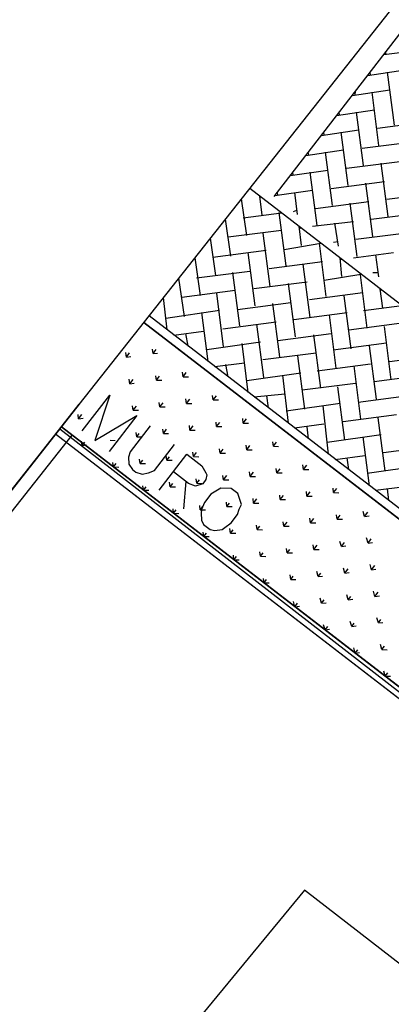
# Model space of a CAD drawing. Units: millimetres. Extents: x 2690 to 2960, y 204 to 577.
# Drawn here: x 2823 to 2827, y 532 to 543 of the extents above; entities that cross this region are included whole.
import ezdxf

# ---------------------------------------------------------------- set-up
doc = ezdxf.new("R2010")
doc.units = ezdxf.units.MM
doc.layers.add('P', color=7, linetype='Continuous')
doc.layers.add('ÁREAS', color=4, linetype='Continuous')

msp = doc.modelspace()

# ---------------------------------------------------------------- linework, layer by layer
at = {"color": 3}
for p, q in [((2770.063, 470.997), (2832.442, 550.045)), ((2770.063, 470.997), (2823.364, 538.541)), ((2770.256, 470.998), (2823.283, 538.196))]:
    msp.add_line(p, q, dxfattribs=at)
msp.add_line((2823.364, 538.541), (2770.063, 470.997))
at = {"color": 5}
for p, q in [((2825.871, 533.119), (2819.268, 525.099)), ((2843.518, 519.471), (2825.871, 533.119))]:
    msp.add_line(p, q, dxfattribs=at)
at = {"layer": 'P', "color": 0, "linetype": 'Continuous'}
msp.add_line((2823.147, 538.266), (2838.746, 526.154), dxfattribs=at)
for points in [[(2825.535, 540.858), (2828.587, 544.818)], [(2824.083, 539.452), (2840.845, 526.533)], [(2823.396, 538.243), (2823.705, 538.643), (2823.536, 538.135), (2824.003, 538.414), (2823.695, 538.013)], [(2836.995, 527.628), (2823.164, 538.288)], [(2824.153, 538.299), (2823.93, 538.01), (2823.913, 537.949), (2823.914, 537.874), (2823.956, 537.812), (2823.993, 537.783), (2824.063, 537.759), (2824.136, 537.777), (2824.2, 537.802), (2824.423, 538.09)], [(2836.931, 527.545), (2823.099, 538.205)], [(2824.254, 537.582), (2824.563, 537.983), (2824.73, 537.853), (2824.774, 537.775), (2824.785, 537.752), (2824.775, 537.7), (2824.739, 537.653), (2824.659, 537.626), (2824.579, 537.658), (2824.412, 537.787)], [(2824.552, 537.679), (2824.524, 537.374)], [(2825.056, 537.602), (2824.939, 537.604), (2824.884, 537.571), (2824.83, 537.539), (2824.758, 537.446), (2824.726, 537.366), (2824.723, 537.324), (2824.725, 537.249), (2824.748, 537.201), (2824.822, 537.144), (2824.874, 537.134), (2824.956, 537.145), (2824.987, 537.165), (2825.056, 537.216), (2825.128, 537.309), (2825.145, 537.37), (2825.172, 537.424), (2825.147, 537.488), (2825.131, 537.545), (2825.056, 537.602)]]:
    msp.add_lwpolyline(points, dxfattribs=at)
at = {"layer": 'P', "color": 253, "linetype": 'Continuous'}
for points in [[(2826.756, 542.442), (2827.168, 542.495)], [(2826.781, 542.437), (2826.777, 542.47)], [(2826.576, 542.209), (2826.996, 542.272)], [(2826.609, 542.213), (2826.605, 542.246)], [(2826.875, 541.652), (2826.798, 542.246)], [(2826.404, 541.985), (2826.823, 542.048)], [(2826.437, 541.989), (2826.44, 542.032)], [(2826.702, 541.428), (2826.625, 542.022)], [(2826.231, 541.762), (2826.651, 541.824)], [(2826.264, 541.766), (2826.26, 541.799)], [(2826.53, 541.205), (2826.453, 541.799)], [(2826.686, 541.619), (2827.28, 541.696)], [(2826.059, 541.538), (2826.479, 541.601)], [(2826.092, 541.542), (2826.088, 541.575)], [(2826.358, 540.981), (2826.281, 541.575)], [(2826.514, 541.395), (2827.108, 541.472)], [(2825.887, 541.314), (2826.306, 541.377)], [(2825.92, 541.319), (2825.915, 541.352)], [(2826.185, 540.757), (2826.108, 541.351)], [(2826.341, 541.172), (2826.935, 541.249)], [(2826.805, 540.636), (2826.728, 541.23)], [(2825.714, 541.091), (2826.134, 541.153)], [(2825.747, 541.095), (2825.743, 541.128)], [(2826.013, 540.534), (2825.936, 541.128)], [(2826.169, 540.948), (2826.763, 541.025)], [(2826.633, 540.413), (2826.556, 541.007)], [(2849.081, 522.592), (2825.263, 540.948)], [(2825.542, 540.867), (2825.962, 540.93)], [(2825.575, 540.871), (2825.571, 540.904)], [(2825.796, 540.657), (2825.764, 540.904)], [(2826.789, 540.827), (2827.383, 540.904)], [(2825.23, 540.424), (2825.172, 540.832)], [(2825.368, 540.853), (2825.384, 540.855)], [(2825.403, 540.648), (2825.375, 540.862)], [(2825.997, 540.725), (2826.591, 540.801)], [(2826.46, 540.189), (2826.383, 540.783)], [(2825.188, 540.62), (2825.617, 540.675)], [(2825.668, 540.086), (2825.591, 540.68)], [(2825.749, 540.692), (2825.789, 540.706)], [(2826.616, 540.603), (2827.21, 540.68)], [(2825.051, 540.191), (2824.992, 540.604)], [(2825.963, 540.527), (2826.418, 540.578)], [(2826.252, 540.305), (2826.211, 540.559)], [(2825.023, 540.406), (2825.617, 540.482)], [(2825.489, 539.853), (2825.412, 540.447)], [(2825.841, 540.31), (2825.813, 540.525)], [(2825.824, 540.501), (2825.831, 540.51)], [(2826.444, 540.38), (2827.038, 540.457)], [(2824.885, 539.977), (2824.826, 540.393)], [(2825.645, 540.268), (2826.055, 540.338)], [(2826.115, 539.742), (2826.039, 540.336)], [(2826.196, 540.348), (2826.246, 540.354)], [(2824.851, 540.182), (2825.445, 540.259)], [(2825.323, 539.639), (2825.247, 540.233)], [(2826.42, 540.175), (2826.866, 540.233)], [(2826.7, 539.96), (2826.668, 540.207)], [(2824.713, 539.753), (2824.653, 540.174)], [(2825.479, 540.054), (2826.074, 540.131)], [(2825.936, 539.509), (2825.859, 540.103)], [(2826.288, 539.965), (2826.269, 540.173)], [(2826.272, 540.156), (2826.288, 540.158)], [(2824.671, 539.949), (2825.265, 540.026)], [(2825.151, 539.416), (2825.074, 540.01)], [(2826.092, 539.923), (2826.502, 539.993)], [(2826.634, 540.01), (2826.693, 540.009)], [(2824.534, 539.52), (2824.473, 539.946)], [(2825.307, 539.83), (2825.901, 539.907)], [(2825.771, 539.294), (2825.694, 539.888)], [(2826.572, 539.39), (2826.495, 539.984)], [(2824.506, 539.735), (2825.1, 539.812)], [(2824.972, 539.183), (2824.895, 539.777)], [(2825.927, 539.709), (2826.521, 539.786)], [(2826.709, 539.819), (2826.735, 539.814)], [(2826.744, 539.613), (2826.717, 539.828)], [(2824.343, 539.37), (2824.302, 539.73)], [(2825.128, 539.597), (2825.722, 539.674)], [(2825.598, 539.071), (2825.521, 539.665)], [(2826.393, 539.157), (2826.316, 539.751)], [(2824.326, 539.502), (2824.927, 539.588)], [(2824.8, 539.018), (2824.729, 539.562)], [(2825.754, 539.485), (2826.348, 539.562)], [(2826.53, 539.586), (2826.959, 539.641)], [(2840.902, 526.608), (2824.141, 539.526)], [(2824.962, 539.383), (2825.556, 539.46)], [(2826.227, 538.943), (2826.15, 539.537)], [(2826.365, 539.371), (2826.959, 539.448)], [(2824.418, 539.312), (2824.748, 539.355)], [(2824.576, 539.19), (2824.55, 539.329)], [(2825.419, 538.838), (2825.342, 539.432)], [(2825.575, 539.252), (2826.169, 539.329)], [(2826.84, 538.812), (2826.763, 539.406)], [(2824.783, 539.15), (2825.384, 539.236)], [(2825.247, 538.673), (2825.177, 539.218)], [(2826.055, 538.719), (2825.978, 539.313)], [(2826.192, 539.148), (2826.786, 539.225)], [(2823.888, 539.067), (2823.881, 539.117)], [(2823.888, 539.067), (2823.924, 539.114)], [(2824.185, 539.106), (2824.178, 539.155)], [(2824.185, 539.106), (2824.221, 539.152)], [(2824.185, 539.106), (2824.234, 539.112)], [(2825.41, 539.038), (2826.004, 539.115)], [(2826.675, 538.598), (2826.598, 539.192)], [(2823.888, 539.067), (2823.937, 539.074)], [(2824.875, 538.96), (2825.205, 539.003)], [(2825.875, 538.486), (2825.799, 539.08)], [(2826.821, 539.019), (2827.415, 539.096)], [(2824.52, 538.847), (2824.514, 538.897)], [(2824.52, 538.847), (2824.556, 538.894)], [(2825.024, 538.845), (2824.997, 538.985)], [(2825.23, 538.805), (2825.831, 538.891)], [(2826.013, 538.915), (2826.607, 538.992)], [(2826.502, 538.374), (2826.425, 538.968)], [(2823.926, 538.77), (2823.92, 538.82)], [(2823.926, 538.77), (2823.962, 538.817)], [(2824.223, 538.809), (2824.217, 538.858)], [(2824.223, 538.809), (2824.259, 538.855)], [(2824.223, 538.809), (2824.282, 538.808)], [(2824.52, 538.847), (2824.579, 538.846)], [(2825.695, 538.328), (2825.633, 538.866)], [(2826.649, 538.796), (2827.243, 538.873)], [(2823.926, 538.77), (2823.976, 538.777)], [(2825.848, 538.7), (2826.442, 538.777)], [(2826.323, 538.141), (2826.246, 538.735)], [(2824.262, 538.512), (2824.255, 538.561)], [(2824.262, 538.512), (2824.297, 538.558)], [(2824.559, 538.55), (2824.552, 538.6)], [(2824.559, 538.55), (2824.594, 538.597)], [(2824.856, 538.589), (2824.849, 538.638)], [(2824.856, 538.589), (2824.891, 538.635)], [(2824.856, 538.589), (2824.914, 538.588)], [(2825.312, 538.623), (2825.652, 538.658)], [(2825.471, 538.501), (2825.454, 538.633)], [(2826.469, 538.563), (2827.063, 538.64)], [(2823.965, 538.473), (2823.958, 538.523)], [(2823.965, 538.473), (2824, 538.52)], [(2823.965, 538.473), (2824.023, 538.473)], [(2824.262, 538.512), (2824.32, 538.511)], [(2824.559, 538.55), (2824.617, 538.549)], [(2825.668, 538.467), (2826.269, 538.554)], [(2826.142, 537.984), (2826.081, 538.521)], [(2823.356, 538.378), (2823.35, 538.427)], [(2823.356, 538.378), (2823.392, 538.425)], [(2823.356, 538.378), (2823.406, 538.384)], [(2824.894, 538.292), (2824.888, 538.341)], [(2825.191, 538.33), (2825.185, 538.38)], [(2825.191, 538.33), (2825.227, 538.377)], [(2826.304, 538.349), (2826.898, 538.425)], [(2826.77, 537.796), (2826.693, 538.39)], [(2824.3, 538.215), (2824.294, 538.264)], [(2824.3, 538.215), (2824.336, 538.261)], [(2824.597, 538.253), (2824.591, 538.303)], [(2824.597, 538.253), (2824.633, 538.3)], [(2824.597, 538.253), (2824.656, 538.252)], [(2824.894, 538.292), (2824.93, 538.338)], [(2824.894, 538.292), (2824.953, 538.291)], [(2825.191, 538.33), (2825.25, 538.329)], [(2825.76, 538.278), (2826.09, 538.321)], [(2825.918, 538.156), (2825.901, 538.288)], [(2823.395, 538.081), (2823.388, 538.13)], [(2823.706, 538.138), (2823.765, 538.137)], [(2824.003, 538.176), (2823.997, 538.226)], [(2824.003, 538.176), (2824.032, 538.214)], [(2824.003, 538.176), (2824.062, 538.176)], [(2824.3, 538.215), (2824.359, 538.214)], [(2825.526, 538.072), (2825.52, 538.121)], [(2826.125, 538.116), (2826.726, 538.202)], [(2826.598, 537.632), (2826.528, 538.176)], [(2823.395, 538.081), (2823.424, 538.118)], [(2823.395, 538.081), (2823.444, 538.087)], [(2824.932, 537.995), (2824.926, 538.044)], [(2824.932, 537.995), (2824.968, 538.041)], [(2825.229, 538.033), (2825.223, 538.083)], [(2825.229, 538.033), (2825.265, 538.08)], [(2825.229, 538.033), (2825.288, 538.032)], [(2825.526, 538.072), (2825.562, 538.118)], [(2825.526, 538.072), (2825.585, 538.071)], [(2826.752, 538.004), (2827.346, 538.081)], [(2824.041, 537.879), (2824.035, 537.929)], [(2824.041, 537.879), (2824.07, 537.917)], [(2824.338, 537.918), (2824.332, 537.967)], [(2824.338, 537.918), (2824.367, 537.955)], [(2824.338, 537.918), (2824.397, 537.917)], [(2824.635, 537.956), (2824.629, 538.006)], [(2824.635, 537.956), (2824.671, 538.003)], [(2824.635, 537.956), (2824.694, 537.955)], [(2824.932, 537.995), (2824.991, 537.994)], [(2826.216, 537.926), (2826.546, 537.969)], [(2826.365, 537.811), (2826.348, 537.943)], [(2823.744, 537.841), (2823.738, 537.89)], [(2823.744, 537.841), (2823.773, 537.878)], [(2823.744, 537.841), (2823.803, 537.84)], [(2824.041, 537.879), (2824.1, 537.879)], [(2825.565, 537.775), (2825.558, 537.824)], [(2825.565, 537.775), (2825.601, 537.821)], [(2825.862, 537.813), (2825.855, 537.863)], [(2825.862, 537.813), (2825.898, 537.86)], [(2825.862, 537.813), (2825.921, 537.812)], [(2826.572, 537.771), (2827.173, 537.857)], [(2824.674, 537.659), (2824.667, 537.709)], [(2824.674, 537.659), (2824.703, 537.697)], [(2824.971, 537.698), (2824.964, 537.747)], [(2824.971, 537.698), (2825.007, 537.744)], [(2824.971, 537.698), (2825.03, 537.697)], [(2825.268, 537.736), (2825.261, 537.786)], [(2825.268, 537.736), (2825.304, 537.783)], [(2825.268, 537.736), (2825.327, 537.735)], [(2825.565, 537.775), (2825.624, 537.774)], [(2824.08, 537.582), (2824.073, 537.632)], [(2824.08, 537.582), (2824.109, 537.62)], [(2824.08, 537.582), (2824.139, 537.582)], [(2824.377, 537.621), (2824.37, 537.67)], [(2824.377, 537.621), (2824.406, 537.658)], [(2824.377, 537.621), (2824.436, 537.62)], [(2824.674, 537.659), (2824.733, 537.658)], [(2826.197, 537.555), (2826.191, 537.604)], [(2826.197, 537.555), (2826.233, 537.601)], [(2826.664, 537.581), (2826.994, 537.624)], [(2826.813, 537.466), (2826.796, 537.598)], [(2825.306, 537.439), (2825.3, 537.489)], [(2825.306, 537.439), (2825.342, 537.486)], [(2825.603, 537.478), (2825.597, 537.527)], [(2825.603, 537.478), (2825.639, 537.524)], [(2825.603, 537.478), (2825.662, 537.477)], [(2825.9, 537.516), (2825.894, 537.566)], [(2825.9, 537.516), (2825.936, 537.563)], [(2825.9, 537.516), (2825.959, 537.515)], [(2826.197, 537.555), (2826.256, 537.554)], [(2824.415, 537.324), (2824.409, 537.373)], [(2824.415, 537.324), (2824.444, 537.361)], [(2824.712, 537.362), (2824.706, 537.412)], [(2824.712, 537.362), (2824.741, 537.4)], [(2824.712, 537.362), (2824.771, 537.361)], [(2825.009, 537.401), (2825.003, 537.45)], [(2825.009, 537.401), (2825.038, 537.438)], [(2825.009, 537.401), (2825.068, 537.4)], [(2825.306, 537.439), (2825.365, 537.438)], [(2824.415, 537.324), (2824.474, 537.323)], [(2825.939, 537.219), (2825.932, 537.269)], [(2825.939, 537.219), (2825.975, 537.266)], [(2826.236, 537.258), (2826.229, 537.307)], [(2826.236, 537.258), (2826.272, 537.304)], [(2826.236, 537.258), (2826.295, 537.257)], [(2826.542, 537.289), (2826.526, 537.346)], [(2826.542, 537.289), (2826.578, 537.335)], [(2826.542, 537.289), (2826.592, 537.295)], [(2825.048, 537.104), (2825.041, 537.153)], [(2825.048, 537.104), (2825.077, 537.141)], [(2825.345, 537.142), (2825.338, 537.192)], [(2825.345, 537.142), (2825.374, 537.179)], [(2825.345, 537.142), (2825.404, 537.141)], [(2825.642, 537.181), (2825.635, 537.23)], [(2825.642, 537.181), (2825.678, 537.227)], [(2825.642, 537.181), (2825.701, 537.18)], [(2825.939, 537.219), (2825.998, 537.218)], [(2824.751, 537.065), (2824.744, 537.115)], [(2824.751, 537.065), (2824.78, 537.103)], [(2824.751, 537.065), (2824.81, 537.064)], [(2825.048, 537.104), (2825.107, 537.103)], [(2826.581, 536.992), (2826.565, 537.049)], [(2826.581, 536.992), (2826.617, 537.038)], [(2825.68, 536.884), (2825.674, 536.933)], [(2825.68, 536.884), (2825.709, 536.921)], [(2825.977, 536.922), (2825.971, 536.972)], [(2825.977, 536.922), (2826.013, 536.969)], [(2825.977, 536.922), (2826.036, 536.921)], [(2826.284, 536.953), (2826.268, 537.01)], [(2826.284, 536.953), (2826.32, 537)], [(2826.284, 536.953), (2826.333, 536.96)], [(2826.581, 536.992), (2826.63, 536.998)], [(2825.086, 536.807), (2825.08, 536.856)], [(2825.086, 536.807), (2825.115, 536.844)], [(2825.086, 536.807), (2825.145, 536.806)], [(2825.383, 536.845), (2825.377, 536.895)], [(2825.383, 536.845), (2825.412, 536.882)], [(2825.383, 536.845), (2825.442, 536.844)], [(2825.68, 536.884), (2825.739, 536.883)], [(2826.322, 536.656), (2826.306, 536.713)], [(2826.322, 536.656), (2826.358, 536.703)], [(2826.619, 536.695), (2826.603, 536.752)], [(2826.619, 536.695), (2826.655, 536.741)], [(2826.619, 536.695), (2826.669, 536.701)], [(2825.422, 536.548), (2825.415, 536.598)], [(2825.422, 536.548), (2825.45, 536.585)], [(2825.719, 536.587), (2825.712, 536.636)], [(2825.719, 536.587), (2825.747, 536.624)], [(2825.719, 536.587), (2825.778, 536.586)], [(2826.025, 536.618), (2826.009, 536.675)], [(2826.025, 536.618), (2826.054, 536.655)], [(2826.025, 536.618), (2826.075, 536.624)], [(2826.322, 536.656), (2826.372, 536.663)], [(2825.422, 536.548), (2825.481, 536.547)], [(2826.064, 536.321), (2826.048, 536.378)], [(2826.361, 536.359), (2826.345, 536.416)], [(2826.361, 536.359), (2826.389, 536.397)], [(2826.361, 536.359), (2826.41, 536.366)], [(2826.658, 536.398), (2826.642, 536.455)], [(2826.658, 536.398), (2826.693, 536.444)], [(2826.658, 536.398), (2826.707, 536.404)], [(2825.767, 536.282), (2825.751, 536.339)], [(2825.767, 536.282), (2825.795, 536.32)], [(2825.767, 536.282), (2825.816, 536.289)], [(2826.064, 536.321), (2826.092, 536.358)], [(2826.064, 536.321), (2826.113, 536.327)], [(2826.696, 536.101), (2826.68, 536.158)], [(2826.102, 536.024), (2826.086, 536.081)], [(2826.102, 536.024), (2826.131, 536.061)], [(2826.399, 536.062), (2826.383, 536.119)], [(2826.399, 536.062), (2826.428, 536.1)], [(2826.399, 536.062), (2826.448, 536.069)], [(2826.696, 536.101), (2826.725, 536.138)], [(2826.696, 536.101), (2826.745, 536.107)], [(2826.102, 536.024), (2826.151, 536.03)], [(2826.437, 535.765), (2826.422, 535.822)], [(2826.734, 535.804), (2826.719, 535.861)], [(2826.734, 535.804), (2826.763, 535.841)], [(2826.437, 535.765), (2826.466, 535.803)], [(2826.437, 535.765), (2826.487, 535.772)], [(2826.734, 535.804), (2826.793, 535.803)], [(2826.773, 535.507), (2826.757, 535.564)], [(2826.773, 535.507), (2826.802, 535.544)], [(2826.773, 535.507), (2826.832, 535.506)]]:
    msp.add_lwpolyline(points, dxfattribs=at)
at = {"layer": 'ÁREAS', "linetype": 'Continuous'}
msp.add_line((2837.434, 527.157), (2823.099, 538.205), dxfattribs=at)
for points in [[(2823.164, 538.288), (2838.691, 526.321), (2840.77, 526.591), (2824.083, 539.452)], [(2824.083, 539.452), (2840.77, 526.591), (2841.447, 526.678), (2843.655, 524.976), (2843.743, 524.3), (2846.631, 522.073), (2846.901, 519.994), (2847.693, 519.384), (2845.373, 516.374), (2850.461, 512.453), (2850.806, 512.9), (2854.095, 510.365), (2853.75, 509.918), (2858.847, 505.989), (2860.851, 508.589), (2865.198, 505.239), (2867.514, 505.979), (2884.51, 492.88)]]:
    msp.add_lwpolyline(points, dxfattribs=at)

doc.saveas('drawing.dxf')
